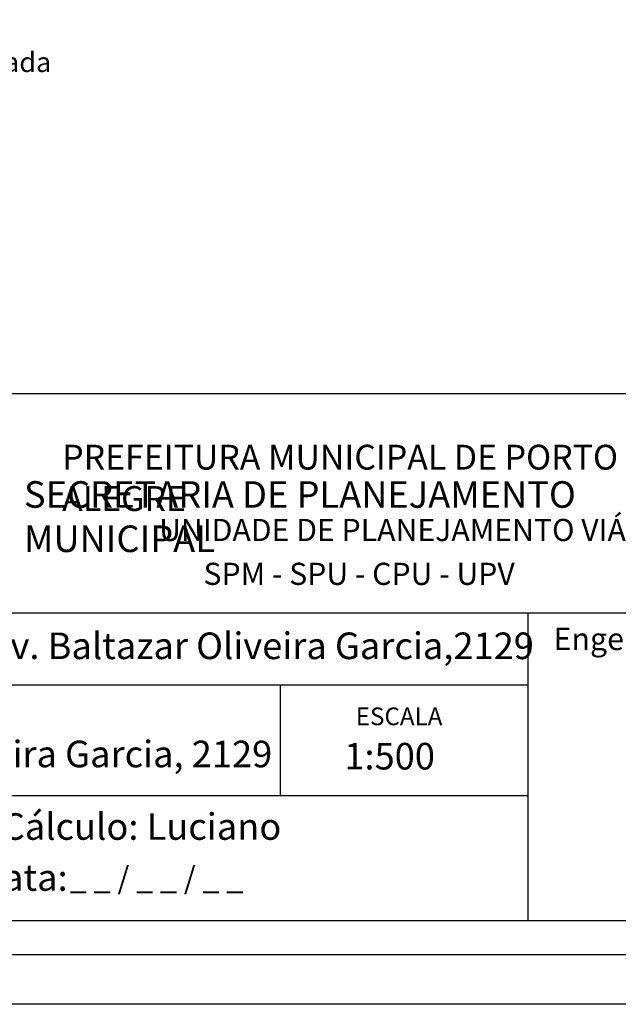
# Model space of a CAD drawing. Extents: x 188021 to 188516, y 1678276 to 1678510.
# Drawn here: x 188053 to 188083, y 1678374 to 1678423 of the extents above; entities that cross this region are included whole.
import ezdxf

# ---------------------------------------------------------------- set-up
doc = ezdxf.new("R2010")
doc.units = 0
doc.header["$MEASUREMENT"] = 0
for name, color, linetype in [('PRINT_A4_A3', 7, 'CONTINUOUS'), ('T-TEXTP', 7, 'CONTINUOUS'), ('Texto', 7, 'CONTINUOUS')]:
    doc.layers.add(name, color=color, linetype=linetype)

msp = doc.modelspace()

# ---------------------------------------------------------------- linework, layer by layer
at = {"layer": 'PRINT_A4_A3'}
for p, q in [((188028.429, 1678404.409), (188110.638, 1678404.409)), ((188078.286, 1678384.083), (188028.429, 1678384.083)), ((188110.638, 1678377.772), (188028.429, 1678377.772))]:
    msp.add_line(p, q, dxfattribs=at)
at = {"layer": 'PRINT_A4_A3', "color": 255}
for points in [[(188021.269, 1678510.275), (188115.153, 1678510.275), (188115.153, 1678373.551), (188021.269, 1678373.551)], [(188023.769, 1678507.775), (188112.653, 1678507.775), (188112.653, 1678376.051), (188023.769, 1678376.051)]]:
    msp.add_lwpolyline(points, close=True, dxfattribs=at)
at = {"layer": 'T-TEXTP'}
for p, q in [((188028.429, 1678393.323), (188110.638, 1678393.323)), ((188078.286, 1678377.772), (188078.286, 1678393.323)), ((188078.286, 1678389.677), (188028.429, 1678389.677)), ((188065.786, 1678384.083), (188065.786, 1678389.677))]:
    msp.add_line(p, q, dxfattribs=at)

# ---------------------------------------------------------------- texts
at = {"layer": 'T-TEXTP', "attachment_point": 1}
for s, insert, char_height in [('{\\fArial|b0|i0|c0|p34;\\H1.12x;PREFEITURA MUNICIPAL DE PORTO ALEGRE}', (188054.763, 1678401.817), 1.11877), ('{\\fArial|b1|i0|c0|p34;\\H1.034x;SECRETARIA DE PLANEJAMENTO MUNICIPAL}', (188052.835, 1678399.977), 1.29778), ('{\\fArial|b0|i0|c0|p34;UNIDADE DE PLANEJAMENTO VIÁRIO}', (188059.657, 1678398.073), 1.11877), ('{\\fArial|b0|i0|c0|p34;SPM - SPU - CPU - UPV}', (188061.895, 1678395.857), 1.11877), ('{\\fArial|b0|i0|c0|p34;Arquivo:(05)/C/Ccpg/Lev/Av. Baltazar Oliveira Garcia,2129}', (188029.344, 1678392.333), 1.34253), ('{\\fArial|b0|i0|c0|p34;Engenheiro(a):}', (188079.57, 1678392.572), 1.125), ('{\\fArial|b0|i0|c0|p34;ESCALA}', (188069.586, 1678388.546), 0.89502), ('{\\fArial|b0|i0|c0|p34;Local: Av. Baltazar de Oliveira Garcia, 2129}', (188029.347, 1678386.868), 1.34253), ('{\\fArial|b0|i0|c0|p34;1:500}', (188069.007, 1678386.756), 1.34253), ('{\\fArial|b0|i0|c0|p34;Cálculo: Luciano}', (188051.708, 1678383.204), 1.34253), ('{\\fArial|b0|i0|c0|p34;Data:}', (188050.515, 1678380.629), 1.34253), ('{\\fArial|b0|i0|c0|p34;_ _ / _ _ / _ _}', (188055.15, 1678380.499), 1.125)]:
    msp.add_mtext(s, dxfattribs=dict(at, insert=insert, char_height=char_height))
at = {"layer": 'Texto', "linetype": 'Continuous', "insert": (188049.69, 1678421.646), "char_height": 1, "width": 5.2269, "attachment_point": 1}
msp.add_mtext('Escada', dxfattribs=at)

doc.saveas('drawing.dxf')
